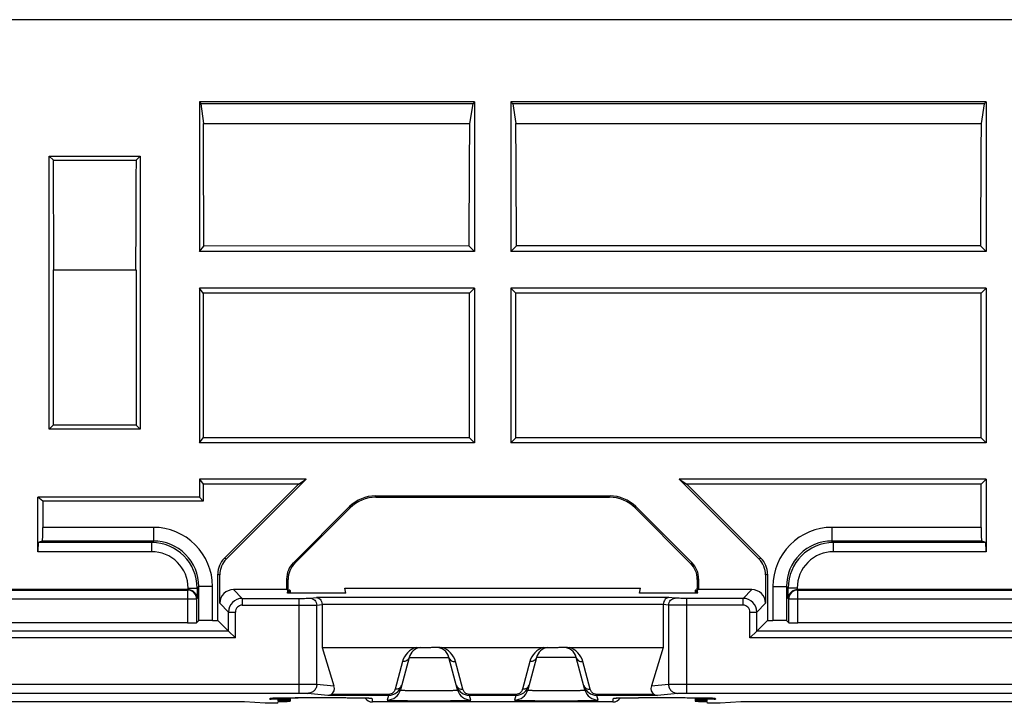
# Model space of a CAD drawing. Units: millimetres. Extents: x -154 to 52, y -113 to 104.
# Drawn here: x -84 to -63, y 89 to 104 of the extents above; entities that cross this region are included whole.
import ezdxf

# ---------------------------------------------------------------- set-up
doc = ezdxf.new("R2010")
doc.units = ezdxf.units.MM
doc.header["$LTSCALE"] = 16.335
doc.layers.get('0').update_dxf_attribs({"linetype": 'CONTINUOUS'})
for name, color, linetype in [('ASSI', 7, 'CONTINUOUS'), ('DRAFT', 7, 'CONTINUOUS'), ('RACCORDO', 7, 'CONTINUOUS')]:
    doc.layers.add(name, color=color, linetype=linetype)

msp = doc.modelspace()

# ---------------------------------------------------------------- linework, layer by layer
at = {"color": 7, "linetype": 'CONTINUOUS'}
for p, q in [((-74.235, 101.894), (-74.306, 101.46)), ((-74.195, 101.942), (-74.235, 101.894)), ((-74.195, 101.942), (-74.195, 98.645)), ((-73.395, 101.942), (-73.395, 98.645)), ((-73.395, 101.942), (-73.355, 101.894)), ((-62.945, 101.942), (-73.395, 101.942)), ((-73.355, 101.894), (-73.284, 101.46)), ((-62.985, 101.894), (-73.355, 101.894)), ((-62.985, 101.894), (-63.056, 101.459)), ((-62.945, 101.942), (-62.985, 101.894)), ((-62.945, 101.942), (-62.945, 98.645)), ((-73.284, 101.46), (-63.056, 101.459)), ((-74.195, 98.645), (-74.32, 98.77)), ((-73.395, 98.645), (-73.27, 98.77)), ((-63.07, 98.77), (-73.27, 98.77)), ((-62.945, 98.645), (-63.07, 98.77)), ((-62.945, 98.645), (-73.395, 98.645)), ((-74.195, 97.845), (-74.304, 97.735)), ((-74.304, 94.554), (-74.304, 97.735)), ((-74.195, 97.845), (-74.195, 94.445)), ((-73.395, 97.845), (-73.395, 94.445)), ((-73.395, 97.845), (-73.286, 97.735)), ((-62.945, 97.845), (-73.395, 97.845)), ((-73.286, 94.554), (-73.286, 97.735)), ((-63.054, 97.735), (-73.286, 97.735)), ((-62.945, 97.845), (-63.054, 97.735)), ((-63.054, 94.554), (-63.054, 97.735)), ((-62.945, 97.845), (-62.945, 94.445)), ((-74.195, 94.445), (-74.304, 94.554)), ((-73.395, 94.445), (-73.286, 94.554)), ((-62.945, 94.445), (-73.395, 94.445)), ((-63.054, 94.554), (-73.286, 94.554)), ((-62.945, 94.445), (-63.054, 94.554)), ((-62.945, 93.645), (-63.054, 93.535))]:
    msp.add_line(p, q, dxfattribs=at)
for points, knots in [([(-74.306, 101.46), (-74.307, 101.236), (-74.312, 100.339), (-74.317, 99.442), (-74.32, 98.77)], [0, 0, 0, 0, 0.249814, 1, 1, 1, 1]), ([(-73.27, 98.77), (-73.271, 98.994), (-73.276, 99.891), (-73.281, 100.787), (-73.284, 101.46)], [0, 0, 0, 0, 0.250181, 1, 1, 1, 1]), ([(-63.056, 101.459), (-63.057, 101.235), (-63.062, 100.339), (-63.067, 99.442), (-63.07, 98.77)], [0, 0, 0, 0, 0.249814, 1, 1, 1, 1])]:
    msp.add_open_spline(points, degree=3, knots=knots, dxfattribs=at)
at = {"layer": 'ASSI', "color": 7, "linetype": 'CONTINUOUS'}
for p, q in [((-78.245, 91.197), (-78.245, 91.136)), ((-69.345, 91.197), (-69.345, 91.136)), ((-78.245, 88.838), (-78.245, 88.762)), ((-69.345, 88.838), (-69.345, 88.762))]:
    msp.add_line(p, q, dxfattribs=at)
at = {"layer": 'DRAFT', "color": 7, "linetype": 'CONTINUOUS'}
for p, q in [((-80.245, 101.942), (-80.245, 98.645)), ((-80.245, 101.942), (-80.213, 101.894)), ((-74.195, 101.942), (-80.245, 101.942)), ((-80.213, 101.894), (-80.157, 101.461)), ((-74.235, 101.894), (-80.213, 101.894)), ((-80.157, 101.461), (-74.306, 101.46)), ((-83.545, 94.745), (-83.545, 100.745)), ((-83.453, 100.653), (-83.545, 100.745)), ((-83.545, 100.745), (-81.545, 100.745)), ((-81.637, 100.653), (-81.545, 100.745)), ((-81.545, 100.745), (-81.545, 94.745)), ((-83.453, 100.653), (-81.637, 100.653)), ((-80.245, 98.645), (-80.145, 98.769)), ((-74.32, 98.77), (-80.145, 98.769)), ((-74.195, 98.645), (-80.245, 98.645)), ((-83.458, 98.245), (-83.458, 94.832)), ((-83.458, 98.245), (-81.632, 98.245)), ((-81.632, 98.245), (-81.632, 94.832)), ((-80.245, 97.845), (-80.245, 94.445)), ((-80.158, 97.735), (-80.245, 97.845)), ((-74.195, 97.845), (-80.245, 97.845)), ((-80.158, 97.735), (-80.158, 94.554)), ((-74.304, 97.735), (-80.158, 97.735)), ((-83.458, 94.832), (-83.545, 94.745)), ((-81.632, 94.832), (-83.458, 94.832)), ((-81.632, 94.832), (-81.545, 94.745)), ((-81.545, 94.745), (-83.545, 94.745)), ((-80.245, 94.445), (-80.158, 94.554)), ((-74.195, 94.445), (-80.245, 94.445)), ((-74.304, 94.554), (-80.158, 94.554)), ((-80.245, 93.645), (-80.245, 93.245)), ((-80.245, 93.645), (-80.158, 93.535)), ((-77.895, 93.645), (-80.245, 93.645)), ((-80.158, 93.535), (-80.158, 93.157)), ((-78.066, 93.535), (-80.158, 93.535)), ((-78.066, 93.535), (-77.895, 93.645)), ((-69.695, 93.645), (-69.524, 93.535)), ((-62.945, 93.645), (-69.695, 93.645)), ((-63.054, 93.535), (-69.524, 93.535)), ((-83.686, 93.157), (-83.795, 93.245)), ((-80.245, 93.245), (-83.795, 93.245)), ((-80.158, 93.157), (-83.686, 93.157)), ((-80.245, 93.245), (-80.158, 93.157)), ((-78.325, 91.215), (-78.295, 91.245)), ((-78.305, 91.136), (-78.303, 91.158)), ((-78.302, 91.167), (-78.3, 91.194)), ((-78.299, 91.202), (-78.295, 91.245)), ((-77.026, 91.136), (-77.045, 91.245)), ((-77.045, 91.245), (-70.545, 91.245)), ((-70.564, 91.136), (-70.545, 91.245)), ((-69.291, 91.202), (-69.295, 91.245)), ((-69.295, 91.245), (-69.265, 91.215)), ((-69.288, 91.167), (-69.291, 91.194)), ((-69.286, 91.136), (-69.288, 91.158)), ((-77.026, 91.136), (-78.305, 91.136)), ((-69.286, 91.136), (-70.564, 91.136)), ((-78.512, 88.77), (-78.51, 88.789)), ((-69.079, 88.77), (-69.08, 88.789)), ((-78.795, 88.715), (-79.251, 88.745)), ((-78.516, 88.715), (-78.795, 88.715)), ((-78.516, 88.715), (-78.513, 88.754)), ((-69.074, 88.715), (-69.077, 88.754)), ((-68.795, 88.715), (-69.074, 88.715)), ((-68.34, 88.745), (-68.795, 88.715))]:
    msp.add_line(p, q, dxfattribs=at)
for centre, start_param, end_param in [((-78.745, 91.163), -0.484444, 0.48139), ((-78.745, 91.197), -0.47112, 0.468066), ((-68.845, 91.163), 8.943388, 9.909222), ((-68.845, 91.197), 2.673527, 3.612713), ((-78.745, 88.762), 5.195186, 7.36813), ((-68.845, 88.762), 2.056648, 4.229592)]:
    msp.add_ellipse(centre, major_axis=(0.5, 0), ratio=0.017455, start_param=start_param, end_param=end_param, dxfattribs=at)
for points, knots in [([(-80.145, 98.769), (-80.146, 98.994), (-80.15, 99.891), (-80.154, 100.788), (-80.157, 101.461)], [0, 0, 0, 0, 0.250182, 1, 1, 1, 1]), ([(-83.443, 98.245), (-83.444, 98.445), (-83.447, 99.248), (-83.451, 100.051), (-83.453, 100.653)], [0, 0, 0, 0, 0.250157, 1, 1, 1, 1]), ([(-81.637, 100.653), (-81.638, 100.452), (-81.641, 99.649), (-81.645, 98.847), (-81.647, 98.245)], [0, 0, 0, 0, 0.24984, 1, 1, 1, 1])]:
    msp.add_open_spline(points, degree=3, knots=knots, dxfattribs=at)
at = {"layer": 'RACCORDO', "color": 7, "linetype": 'CONTINUOUS'}
for p, q in [((-61.395, 103.745), (-140.31, 103.745)), ((-79.692, 91.909), (-78.066, 93.535)), ((-79.649, 91.891), (-77.895, 93.645)), ((-69.695, 93.645), (-67.942, 91.891)), ((-69.524, 93.535), (-67.898, 91.909)), ((-63.054, 92.583), (-63.054, 93.535)), ((-62.945, 93.645), (-62.945, 92.048)), ((-83.795, 92.048), (-83.795, 93.245)), ((-83.686, 93.157), (-83.686, 92.583)), ((-76.376, 93.274), (-71.214, 93.274)), ((-76.364, 93.245), (-71.226, 93.245)), ((-78.178, 91.803), (-76.942, 93.04)), ((-78.149, 91.791), (-76.929, 93.01)), ((-70.661, 93.01), (-69.442, 91.791)), ((-70.649, 93.04), (-69.412, 91.803)), ((-83.699, 92.283), (-83.787, 92.248)), ((-62.954, 92.248), (-63.041, 92.283)), ((-79.839, 90.538), (-79.839, 91.556)), ((-79.795, 90.915), (-79.795, 91.538)), ((-78.325, 91.45), (-78.325, 91.215)), ((-78.295, 91.245), (-78.295, 91.438)), ((-69.295, 91.438), (-69.295, 91.245)), ((-69.265, 91.215), (-69.265, 91.45)), ((-67.795, 91.538), (-67.795, 90.915)), ((-67.752, 91.556), (-67.752, 90.538)), ((-80.492, 91.215), (-89.599, 91.215)), ((-78.325, 91.215), (-79.495, 91.215)), ((-68.095, 91.215), (-69.265, 91.215)), ((-57.492, 91.215), (-67.099, 91.215)), ((-77.545, 90.889), (-77.545, 89.945)), ((-70.045, 90.889), (-70.045, 89.945)), ((-80.257, 90.533), (-80.304, 90.486)), ((-79.957, 90.538), (-79.839, 90.538)), ((-79.602, 90.302), (-79.839, 90.538)), ((-67.752, 90.538), (-67.988, 90.302)), ((-67.752, 90.538), (-67.634, 90.538)), ((-67.286, 90.486), (-67.334, 90.533)), ((-80.504, 90.482), (-89.586, 90.482)), ((-79.602, 90.302), (-79.452, 90.152)), ((-67.988, 90.302), (-68.138, 90.152)), ((-57.504, 90.482), (-67.086, 90.482)), ((-77.545, 89.945), (-77.286, 89.096)), ((-77.545, 89.945), (-75.476, 89.945)), ((-75.475, 89.945), (-75.178, 89.945)), ((-75.001, 89.949), (-74.957, 89.946)), ((-74.914, 89.945), (-72.676, 89.945)), ((-72.675, 89.945), (-72.378, 89.945)), ((-72.204, 89.949), (-72.159, 89.946)), ((-72.114, 89.945), (-70.045, 89.945)), ((-70.045, 89.945), (-70.304, 89.096)), ((-75.633, 89.722), (-75.824, 89.009)), ((-74.566, 89.009), (-74.757, 89.722)), ((-72.833, 89.722), (-73.024, 89.009)), ((-71.766, 89.009), (-71.957, 89.722)), ((-78.657, 88.83), (-78.654, 88.83)), ((-78.654, 88.83), (-78.65, 88.83)), ((-78.65, 88.83), (-78.645, 88.831)), ((-78.645, 88.831), (-78.639, 88.831)), ((-78.639, 88.831), (-78.629, 88.831)), ((-78.629, 88.831), (-78.617, 88.832)), ((-78.617, 88.832), (-78.598, 88.833)), ((-78.598, 88.833), (-78.575, 88.833)), ((-78.575, 88.833), (-78.542, 88.834)), ((-78.542, 88.834), (-78.486, 88.835)), ((-78.486, 88.835), (-78.408, 88.836)), ((-78.408, 88.836), (-78.29, 88.838)), ((-78.29, 88.838), (-78.136, 88.839)), ((-78.136, 88.839), (-77.134, 88.839)), ((-77.134, 88.839), (-76.957, 88.838)), ((-77.134, 88.839), (-77.123, 88.839)), ((-76.957, 88.838), (-76.818, 88.837)), ((-76.818, 88.837), (-76.711, 88.836)), ((-76.711, 88.836), (-76.64, 88.835)), ((-76.64, 88.835), (-76.589, 88.834)), ((-76.589, 88.834), (-76.558, 88.833)), ((-76.558, 88.833), (-76.537, 88.832)), ((-76.537, 88.832), (-76.523, 88.832)), ((-76.523, 88.832), (-76.511, 88.831)), ((-76.511, 88.831), (-76.501, 88.831)), ((-76.501, 88.831), (-76.495, 88.831)), ((-76.495, 88.831), (-76.49, 88.83)), ((-71.107, 88.83), (-71.104, 88.83)), ((-71.104, 88.83), (-71.1, 88.83)), ((-71.1, 88.83), (-71.096, 88.831)), ((-71.096, 88.831), (-71.091, 88.831)), ((-71.091, 88.831), (-71.081, 88.831)), ((-71.081, 88.831), (-71.071, 88.832)), ((-71.071, 88.832), (-71.054, 88.832)), ((-71.054, 88.832), (-71.028, 88.833)), ((-71.028, 88.833), (-70.991, 88.834)), ((-70.991, 88.834), (-70.939, 88.835)), ((-70.939, 88.835), (-70.858, 88.836)), ((-70.858, 88.836), (-70.748, 88.838)), ((-70.748, 88.838), (-70.592, 88.839)), ((-70.592, 88.839), (-69.589, 88.839)), ((-69.589, 88.839), (-69.416, 88.838)), ((-69.416, 88.838), (-69.277, 88.837)), ((-69.277, 88.837), (-69.169, 88.836)), ((-69.169, 88.836), (-69.095, 88.835)), ((-69.095, 88.835), (-69.047, 88.834)), ((-69.047, 88.834), (-69.012, 88.833)), ((-69.012, 88.833), (-68.988, 88.832)), ((-68.988, 88.832), (-68.971, 88.832)), ((-68.971, 88.832), (-68.96, 88.831)), ((-68.96, 88.831), (-68.951, 88.831)), ((-68.951, 88.831), (-68.945, 88.831)), ((-68.945, 88.831), (-68.941, 88.83)), ((-68.941, 88.83), (-68.937, 88.83)), ((-79.251, 88.745), (-90.84, 88.745)), ((-71.154, 88.745), (-76.437, 88.745)), ((-56.751, 88.745), (-68.34, 88.745))]:
    msp.add_line(p, q, dxfattribs=at)
at = {"layer": 'RACCORDO', "color": 253, "linetype": 'CONTINUOUS'}
for p, q in [((-76.364, 93.245), (-76.376, 93.274)), ((-71.226, 93.245), (-71.214, 93.274)), ((-76.929, 93.01), (-76.942, 93.04)), ((-70.661, 93.01), (-70.649, 93.04)), ((-81.256, 92.583), (-83.686, 92.583)), ((-81.256, 92.583), (-81.256, 92.283)), ((-66.334, 92.583), (-66.334, 92.283)), ((-63.054, 92.583), (-66.334, 92.583)), ((-81.292, 92.248), (-83.787, 92.248)), ((-81.256, 92.283), (-83.699, 92.283)), ((-81.292, 92.248), (-81.256, 92.283)), ((-81.292, 92.048), (-81.292, 92.248)), ((-66.334, 92.283), (-66.299, 92.248)), ((-63.041, 92.283), (-66.334, 92.283)), ((-66.299, 92.048), (-66.299, 92.248)), ((-62.954, 92.248), (-66.299, 92.248)), ((-81.292, 92.048), (-83.795, 92.048)), ((-62.945, 92.048), (-66.299, 92.048)), ((-79.692, 91.909), (-79.649, 91.891)), ((-78.149, 91.791), (-78.178, 91.803)), ((-69.442, 91.791), (-69.412, 91.803)), ((-67.942, 91.891), (-67.898, 91.909)), ((-79.839, 91.556), (-79.795, 91.538)), ((-78.295, 91.438), (-78.325, 91.45)), ((-69.295, 91.438), (-69.265, 91.45)), ((-67.795, 91.538), (-67.752, 91.556)), ((-89.586, 91.206), (-80.504, 91.206)), ((-80.504, 91.206), (-80.495, 91.215)), ((-80.504, 91.206), (-80.504, 90.482)), ((-80.492, 91.215), (-80.492, 91.248)), ((-80.492, 91.248), (-80.292, 91.248)), ((-80.292, 91.248), (-80.257, 91.283)), ((-80.292, 91.248), (-80.292, 91.018)), ((-80.257, 90.533), (-80.257, 91.283)), ((-79.957, 91.283), (-80.257, 91.283)), ((-79.957, 90.538), (-79.957, 91.283)), ((-79.302, 91.022), (-79.495, 91.215)), ((-68.095, 91.215), (-68.288, 91.022)), ((-67.634, 91.283), (-67.634, 90.538)), ((-67.634, 91.283), (-67.334, 91.283)), ((-67.334, 91.283), (-67.334, 90.533)), ((-67.334, 91.283), (-67.299, 91.248)), ((-67.299, 91.018), (-67.299, 91.248)), ((-67.099, 91.248), (-67.299, 91.248)), ((-67.099, 91.248), (-67.099, 91.215)), ((-67.095, 91.215), (-67.086, 91.206)), ((-67.086, 90.482), (-67.086, 91.206)), ((-67.086, 91.206), (-57.504, 91.206)), ((-80.304, 91.006), (-89.786, 91.006)), ((-80.304, 91.006), (-80.292, 91.018)), ((-80.304, 91.006), (-80.304, 90.486)), ((-79.302, 91.022), (-79.302, 90.872)), ((-79.302, 91.022), (-78.057, 91.022)), ((-78.057, 91.022), (-78.057, 88.937)), ((-77.811, 91.026), (-77.671, 91.039)), ((-69.919, 91.039), (-77.671, 91.039)), ((-69.779, 91.026), (-69.919, 91.039)), ((-69.533, 91.022), (-69.533, 88.937)), ((-68.288, 91.022), (-69.533, 91.022)), ((-68.288, 90.872), (-68.288, 91.022)), ((-67.299, 91.018), (-67.286, 91.006)), ((-67.286, 90.486), (-67.286, 91.006)), ((-57.304, 91.006), (-67.286, 91.006)), ((-79.602, 90.722), (-79.795, 90.915)), ((-79.602, 90.302), (-79.602, 90.722)), ((-79.602, 90.722), (-79.452, 90.722)), ((-79.452, 90.152), (-79.452, 90.722)), ((-79.302, 90.872), (-78.057, 90.872)), ((-77.663, 90.876), (-77.545, 90.887)), ((-77.663, 89.134), (-77.663, 90.876)), ((-70.045, 90.889), (-77.545, 90.889)), ((-69.927, 90.876), (-70.045, 90.887)), ((-69.927, 90.876), (-69.927, 89.134)), ((-68.288, 90.872), (-69.533, 90.872)), ((-68.138, 90.152), (-68.138, 90.722)), ((-68.138, 90.722), (-67.988, 90.722)), ((-67.795, 90.915), (-67.988, 90.722)), ((-67.988, 90.302), (-67.988, 90.722)), ((-79.602, 90.302), (-90.488, 90.302)), ((-56.602, 90.302), (-67.988, 90.302)), ((-79.452, 90.152), (-90.638, 90.152)), ((-56.452, 90.152), (-68.138, 90.152)), ((-75.778, 89.631), (-75.941, 89.025)), ((-75.633, 89.722), (-74.757, 89.722)), ((-74.45, 89.025), (-74.612, 89.631)), ((-72.978, 89.631), (-73.141, 89.025)), ((-71.957, 89.722), (-72.833, 89.722)), ((-71.65, 89.025), (-71.812, 89.631)), ((-92.033, 89.137), (-78.057, 89.137)), ((-77.663, 89.134), (-77.286, 89.096)), ((-70.304, 89.096), (-69.927, 89.134)), ((-69.533, 89.137), (-55.557, 89.137)), ((-92.033, 88.937), (-78.057, 88.937)), ((-78.692, 88.806), (-78.69, 88.827)), ((-77.986, 88.839), (-77.986, 88.839)), ((-77.419, 88.89), (-77.86, 88.934)), ((-76.086, 88.89), (-77.419, 88.89)), ((-76.086, 88.91), (-77.346, 88.91)), ((-77.164, 88.839), (-77.164, 88.839)), ((-76.451, 88.827), (-76.437, 88.745)), ((-76.086, 88.89), (-76.114, 88.787)), ((-76.086, 88.89), (-76.086, 88.91)), ((-74.304, 88.89), (-74.304, 88.91)), ((-73.286, 88.91), (-74.304, 88.91)), ((-74.276, 88.787), (-74.304, 88.89)), ((-73.286, 88.89), (-74.304, 88.89)), ((-73.286, 88.89), (-73.314, 88.787)), ((-73.286, 88.89), (-73.286, 88.91)), ((-71.504, 88.89), (-71.504, 88.91)), ((-70.245, 88.91), (-71.504, 88.91)), ((-71.476, 88.787), (-71.504, 88.89)), ((-70.171, 88.89), (-71.504, 88.89)), ((-71.154, 88.745), (-71.139, 88.827)), ((-70.426, 88.839), (-70.426, 88.839)), ((-69.73, 88.934), (-70.171, 88.89)), ((-69.604, 88.839), (-69.604, 88.839)), ((-69.533, 88.937), (-55.557, 88.937)), ((-68.9, 88.827), (-68.898, 88.806))]:
    msp.add_line(p, q, dxfattribs=at)
at = {"layer": 'RACCORDO', "color": 7, "linetype": 'CONTINUOUS'}
for points in [[(-78.66, 88.83), (-78.659, 88.83), (-78.659, 88.83), (-78.658, 88.83), (-78.657, 88.83)], [(-76.49, 88.83), (-76.486, 88.83), (-76.485, 88.83), (-76.484, 88.83), (-76.482, 88.83), (-76.482, 88.83), (-76.481, 88.83)], [(-71.109, 88.83), (-71.109, 88.83), (-71.108, 88.83), (-71.108, 88.83), (-71.107, 88.83)], [(-68.937, 88.83), (-68.934, 88.83), (-68.933, 88.83), (-68.932, 88.83)]]:
    msp.add_lwpolyline(points, dxfattribs=at)
for centre, radius, start, end in [((-76.364, 92.445), 0.8, 90.0005, 134.9995), ((-71.226, 92.445), 0.8, 45.0005, 89.9995), ((-77.795, 91.438), 0.5, 134.9997, 180.0003), ((-69.795, 91.438), 0.5, 359.9997, 45.0003), ((-75.343, 89.645), 0.3, 97.7352, 165.0009), ((-75.047, 89.645), 0.3, 14.9982, 90.005), ((-72.543, 89.645), 0.3, 97.7064, 164.9992), ((-72.247, 89.645), 0.3, 15, 90), ((-76.09, 89.193), 0.304, 299.2568, 324.1226), ((-76.094, 89.196), 0.308, 324.1319, 345.0064), ((-74.297, 89.195), 0.308, 194.9735, 216.4748), ((-74.301, 89.192), 0.303, 216.4221, 241.8532), ((-73.29, 89.193), 0.304, 299.2568, 324.1226), ((-73.294, 89.196), 0.308, 324.1319, 345.0064), ((-71.497, 89.195), 0.308, 194.9735, 216.4748), ((-71.501, 89.192), 0.303, 216.4221, 241.8532), ((-78.691, 89.006), 0.2, 269.8554, 300.1088), ((-76.086, 89.187), 0.297, 270.017, 288.8731), ((-76.087, 89.189), 0.299, 288.8749, 299.195), ((-74.303, 89.189), 0.299, 241.8699, 250.497), ((-74.304, 89.186), 0.296, 250.4909, 269.9952), ((-73.286, 89.187), 0.297, 270.017, 288.8731), ((-73.287, 89.189), 0.299, 288.8749, 299.195), ((-71.503, 89.189), 0.299, 241.8699, 250.497), ((-71.504, 89.186), 0.296, 250.4909, 269.9952), ((-68.899, 89.007), 0.201, 239.935, 270.1007)]:
    msp.add_arc(centre, radius, start, end, dxfattribs=at)
at = {"layer": 'RACCORDO', "color": 253, "linetype": 'CONTINUOUS'}
for centre, radius, start, end in [((-81.256, 91.283), 1.3, 359.9968, 90.0032), ((-66.334, 91.283), 1.3, 89.9968, 180.0032), ((-81.292, 91.248), 1, 0.0018, 89.9982), ((-81.256, 91.283), 1, 359.9913, 90.0104), ((-66.334, 91.283), 1, 89.9896, 180.0087), ((-66.299, 91.248), 1, 90.0018, 179.9982), ((-81.292, 91.248), 0.8, 359.9973, 90.0027), ((-66.299, 91.248), 0.8, 89.9973, 180.0027), ((-80.504, 91.006), 0.2, 0.021, 89.979), ((-67.086, 91.006), 0.2, 90.021, 179.979), ((-79.302, 90.722), 0.3, 90.0104, 179.9914), ((-68.288, 90.722), 0.3, 0.0081, 89.9913), ((-79.302, 90.722), 0.15, 89.9971, 180.0029), ((-68.288, 90.722), 0.15, 359.997, 90.0031), ((-75.344, 89.515), 0.45, 107.1861, 165.0071), ((-75.047, 89.515), 0.45, 14.9987, 72.8145), ((-72.544, 89.515), 0.45, 107.1874, 165.0066), ((-72.247, 89.515), 0.45, 14.9979, 72.8138), ((-76.114, 89.087), 0.3, 269.9949, 344.9932), ((-75.902, 89.145), 0.11, 338.9947, 344.9879), ((-74.488, 89.145), 0.11, 195.0121, 201.0053), ((-74.276, 89.087), 0.3, 195.0068, 270.0051), ((-73.314, 89.087), 0.3, 269.9949, 344.9932), ((-73.102, 89.145), 0.11, 338.9947, 344.9879), ((-71.688, 89.145), 0.11, 195.0121, 201.0053), ((-71.476, 89.087), 0.3, 195.0068, 270.0051), ((-78.69, 89.027), 0.201, 270.0211, 280.5651), ((-76.451, 89.027), 0.201, 259.2555, 269.9747), ((-71.139, 89.027), 0.201, 270.0253, 280.7441), ((-68.9, 89.027), 0.201, 259.4347, 269.9789)]:
    msp.add_arc(centre, radius, start, end, dxfattribs=at)
at = {"layer": 'RACCORDO', "color": 7, "linetype": 'CONTINUOUS'}
for centre, major_axis, ratio, start_param, end_param in [((-76.376, 92.474), (-0.306, 0.739), 0.999822, -0.392636, 0.392636), ((-71.214, 92.474), (0.306, 0.739), 0.999822, -0.392636, 0.392636), ((-83.699, 92.583), (0, 0.3), 0.043661, -3.124139, -1.570796), ((-63.041, 92.583), (0, 0.3), 0.043661, -4.712389, -3.159046), ((-83.786, 92.048), (0, 0.2), 0.043661, 0.017453, 1.570796), ((-62.954, 92.048), (0, 0.2), 0.043661, -1.570796, -0.017453), ((-79.339, 91.556), (0.462, -0.191), 0.999822, 2.748957, 3.534229), ((-79.295, 91.537), (-0.462, 0.191), 0.999822, -0.392636, 0.392636), ((-77.825, 91.45), (0.462, -0.191), 0.999822, 2.748957, 3.534229), ((-69.766, 91.45), (0.462, 0.191), 0.999822, -0.392636, 0.392636), ((-68.295, 91.537), (-0.462, -0.191), 0.999822, 2.748957, 3.534229), ((-68.252, 91.556), (0.462, 0.191), 0.999822, -0.392636, 0.392636), ((-79.495, 90.915), (0.212, -0.212), 0.999695, 2.356347, 3.926839), ((-68.095, 90.915), (0.212, 0.212), 0.999695, -0.785246, 0.785246), ((-79.957, 90.533), (0.3, 0), 0.017455, 1.570796, 3.124139), ((-67.634, 90.533), (0.3, 0), 0.017455, 0.017453, 1.570796), ((-80.504, 90.486), (0.2, 0), 0.017455, -1.570796, -0.017453), ((-67.086, 90.486), (0.2, 0), 0.017455, -3.124139, -1.570796), ((-77.489, 89.097), (-0.178, 0.16), 0.733488, -3.387775, -2.257153), ((-70.101, 89.097), (0.178, 0.16), 0.733488, -4.026033, -2.89541), ((-78.745, 88.797), (0.5, 0), 0.017455, 5.202101, 7.747078), ((-76.437, 88.945), (0.2, 0.009), 0.999689, -2.595628, -1.614101), ((-71.154, 88.945), (0.2, -0.009), 0.999689, -1.527491, -0.545965), ((-68.845, 88.797), (0.5, 0), 0.017455, 7.960885, 10.505862)]:
    msp.add_ellipse(centre, major_axis=major_axis, ratio=ratio, start_param=start_param, end_param=end_param, dxfattribs=at)
for points, knots in [([(-80.495, 91.215), (-80.465, 91.215), (-80.406, 91.202), (-80.34, 91.151), (-80.301, 91.087), (-80.292, 91.041), (-80.292, 91.018)], [0, 0, 0, 0, 0.294292, 0.554065, 0.784334, 1, 1, 1, 1]), ([(-67.299, 91.018), (-67.298, 91.041), (-67.289, 91.087), (-67.25, 91.151), (-67.184, 91.202), (-67.126, 91.215), (-67.095, 91.215)], [0, 0, 0, 0, 0.215666, 0.445935, 0.705708, 1, 1, 1, 1]), ([(-77.671, 91.039), (-77.656, 91.039), (-77.625, 91.032), (-77.584, 91.002), (-77.554, 90.952), (-77.545, 90.911), (-77.545, 90.889)], [0, 0, 0, 0, 0.204951, 0.431226, 0.695936, 1, 1, 1, 1]), ([(-69.919, 91.039), (-69.934, 91.039), (-69.965, 91.032), (-70.007, 91.001), (-70.037, 90.951), (-70.045, 90.909), (-70.045, 90.887)], [0, 0, 0, 0, 0.204521, 0.430653, 0.695676, 1, 1, 1, 1]), ([(-75.178, 89.945), (-75.149, 89.945), (-75.09, 89.95), (-75.031, 89.95), (-75.001, 89.949)], [0, 0, 0, 0, 0.500084, 1, 1, 1, 1]), ([(-72.378, 89.945), (-72.349, 89.945), (-72.291, 89.95), (-72.233, 89.95), (-72.204, 89.949)], [0, 0, 0, 0, 0.500079, 1, 1, 1, 1]), ([(-77.419, 88.89), (-77.413, 88.89), (-77.387, 88.892), (-77.363, 88.901), (-77.346, 88.91)], [0, 0, 0, 0, 0.244356, 1, 1, 1, 1]), ([(-77.123, 88.839), (-77.079, 88.839), (-76.993, 88.839), (-76.868, 88.838), (-76.754, 88.837), (-76.667, 88.836), (-76.606, 88.834), (-76.567, 88.833), (-76.533, 88.832), (-76.505, 88.831), (-76.482, 88.83), (-76.468, 88.829), (-76.459, 88.829), (-76.455, 88.828), (-76.453, 88.827), (-76.451, 88.827), (-76.451, 88.827)], [0, 0, 0, 0, 0.196138, 0.383433, 0.555484, 0.706193, 0.771803, 0.830079, 0.880466, 0.922476, 0.955691, 0.979788, 0.988341, 0.994539, 0.998391, 1, 1, 1, 1]), ([(-71.139, 88.827), (-71.139, 88.827), (-71.138, 88.827), (-71.135, 88.828), (-71.131, 88.829), (-71.125, 88.829), (-71.118, 88.83), (-71.105, 88.83), (-71.084, 88.831), (-71.056, 88.832), (-71.021, 88.833), (-70.982, 88.834), (-70.919, 88.836), (-70.83, 88.837), (-70.714, 88.838), (-70.588, 88.839), (-70.501, 88.839), (-70.456, 88.839)], [0, 0, 0, 0, 0.00161, 0.005476, 0.011698, 0.020285, 0.031222, 0.04448, 0.077823, 0.119984, 0.170535, 0.228976, 0.29474, 0.445665, 0.617714, 0.804667, 1, 1, 1, 1]), ([(-70.245, 88.91), (-70.239, 88.907), (-70.216, 88.896), (-70.19, 88.89), (-70.171, 88.89)], [0, 0, 0, 0, 0.259771, 1, 1, 1, 1])]:
    msp.add_open_spline(points, degree=3, knots=knots, dxfattribs=at)
at = {"layer": 'RACCORDO', "color": 253, "linetype": 'CONTINUOUS'}
for points, knots in [([(-78.057, 91.022), (-78.029, 91.022), (-77.975, 91.022), (-77.903, 91.023), (-77.849, 91.024), (-77.821, 91.025), (-77.811, 91.026)], [0, 0, 0, 0, 0.347253, 0.652608, 0.879277, 1, 1, 1, 1]), ([(-77.811, 91.026), (-77.792, 91.026), (-77.753, 91.018), (-77.704, 90.984), (-77.671, 90.934), (-77.663, 90.895), (-77.663, 90.876)], [0, 0, 0, 0, 0.248168, 0.497532, 0.74834, 1, 1, 1, 1]), ([(-69.927, 90.876), (-69.927, 90.895), (-69.919, 90.934), (-69.886, 90.984), (-69.837, 91.018), (-69.799, 91.026), (-69.779, 91.026)], [0, 0, 0, 0, 0.25166, 0.502468, 0.751832, 1, 1, 1, 1]), ([(-69.533, 91.022), (-69.562, 91.022), (-69.615, 91.022), (-69.687, 91.023), (-69.741, 91.024), (-69.77, 91.025), (-69.779, 91.026)], [0, 0, 0, 0, 0.347246, 0.652609, 0.87928, 1, 1, 1, 1]), ([(-78.057, 90.872), (-78.011, 90.872), (-77.926, 90.872), (-77.81, 90.873), (-77.725, 90.874), (-77.679, 90.875), (-77.663, 90.876)], [0, 0, 0, 0, 0.347287, 0.652668, 0.879342, 1, 1, 1, 1]), ([(-69.533, 90.872), (-69.579, 90.872), (-69.664, 90.872), (-69.78, 90.873), (-69.866, 90.874), (-69.911, 90.875), (-69.927, 90.876)], [0, 0, 0, 0, 0.347269, 0.652654, 0.879333, 1, 1, 1, 1]), ([(-75.633, 89.722), (-75.637, 89.708), (-75.65, 89.681), (-75.697, 89.64), (-75.746, 89.629), (-75.778, 89.631)], [0, 0, 0, 0, 0.236187, 0.480765, 1, 1, 1, 1]), ([(-74.757, 89.722), (-74.753, 89.708), (-74.74, 89.681), (-74.694, 89.64), (-74.644, 89.629), (-74.612, 89.631)], [0, 0, 0, 0, 0.236187, 0.480765, 1, 1, 1, 1]), ([(-72.833, 89.722), (-72.837, 89.708), (-72.85, 89.681), (-72.897, 89.64), (-72.946, 89.629), (-72.978, 89.631)], [0, 0, 0, 0, 0.236187, 0.480765, 1, 1, 1, 1]), ([(-71.957, 89.722), (-71.953, 89.708), (-71.94, 89.681), (-71.894, 89.64), (-71.844, 89.629), (-71.812, 89.631)], [0, 0, 0, 0, 0.236187, 0.480765, 1, 1, 1, 1]), ([(-78.057, 89.137), (-78.011, 89.137), (-77.926, 89.136), (-77.81, 89.136), (-77.725, 89.135), (-77.679, 89.135), (-77.663, 89.134)], [0, 0, 0, 0, 0.347276, 0.652667, 0.879348, 1, 1, 1, 1]), ([(-77.663, 89.134), (-77.663, 89.108), (-77.674, 89.055), (-77.717, 88.989), (-77.783, 88.944), (-77.835, 88.934), (-77.86, 88.934)], [0, 0, 0, 0, 0.25166, 0.502468, 0.751832, 1, 1, 1, 1]), ([(-75.941, 89.025), (-75.942, 89.018), (-75.952, 88.99), (-75.97, 88.964), (-75.987, 88.948)], [0, 0, 0, 0, 0.231716, 1, 1, 1, 1]), ([(-75.799, 89.105), (-75.804, 89.092), (-75.819, 89.068), (-75.865, 89.032), (-75.911, 89.023), (-75.941, 89.025)], [0, 0, 0, 0, 0.236227, 0.481349, 1, 1, 1, 1]), ([(-75.824, 89.009), (-75.824, 89.009), (-75.823, 89.008), (-75.82, 89.007), (-75.811, 89.005), (-75.796, 89.004), (-75.776, 89.003), (-75.75, 89.001), (-75.718, 89), (-75.681, 88.999), (-75.624, 88.997), (-75.542, 88.995), (-75.434, 88.994), (-75.317, 88.993), (-75.195, 88.993), (-75.073, 88.993), (-74.956, 88.994), (-74.849, 88.995), (-74.767, 88.997), (-74.709, 88.999), (-74.672, 89), (-74.641, 89.001), (-74.614, 89.003), (-74.594, 89.004), (-74.579, 89.005), (-74.571, 89.007), (-74.567, 89.008), (-74.566, 89.009), (-74.566, 89.009)], [0, 0, 0, 0, 0.000766, 0.002532, 0.00956, 0.021302, 0.037671, 0.058517, 0.083643, 0.112807, 0.145729, 0.221537, 0.308135, 0.402171, 0.5, 0.597829, 0.691865, 0.778463, 0.854271, 0.887193, 0.916356, 0.941483, 0.962329, 0.978698, 0.99044, 0.997468, 0.999234, 1, 1, 1, 1]), ([(-74.591, 89.105), (-74.586, 89.092), (-74.571, 89.068), (-74.526, 89.032), (-74.479, 89.023), (-74.45, 89.025)], [0, 0, 0, 0, 0.236227, 0.481349, 1, 1, 1, 1]), ([(-74.403, 88.948), (-74.409, 88.954), (-74.43, 88.976), (-74.444, 89.004), (-74.45, 89.025)], [0, 0, 0, 0, 0.27691, 1, 1, 1, 1]), ([(-73.141, 89.025), (-73.142, 89.018), (-73.152, 88.99), (-73.17, 88.964), (-73.187, 88.948)], [0, 0, 0, 0, 0.231716, 1, 1, 1, 1]), ([(-72.999, 89.105), (-73.004, 89.092), (-73.019, 89.068), (-73.065, 89.032), (-73.111, 89.023), (-73.141, 89.025)], [0, 0, 0, 0, 0.236227, 0.481349, 1, 1, 1, 1]), ([(-73.024, 89.009), (-73.024, 89.009), (-73.023, 89.008), (-73.02, 89.007), (-73.011, 89.005), (-72.996, 89.004), (-72.976, 89.003), (-72.95, 89.001), (-72.918, 89), (-72.881, 88.999), (-72.824, 88.997), (-72.742, 88.995), (-72.634, 88.994), (-72.517, 88.993), (-72.395, 88.993), (-72.273, 88.993), (-72.156, 88.994), (-72.049, 88.995), (-71.967, 88.997), (-71.909, 88.999), (-71.872, 89), (-71.841, 89.001), (-71.814, 89.003), (-71.794, 89.004), (-71.779, 89.005), (-71.771, 89.007), (-71.767, 89.008), (-71.766, 89.009), (-71.766, 89.009)], [0, 0, 0, 0, 0.000766, 0.002532, 0.00956, 0.021302, 0.037671, 0.058517, 0.083643, 0.112807, 0.145729, 0.221537, 0.308135, 0.402171, 0.5, 0.597829, 0.691865, 0.778463, 0.854271, 0.887193, 0.916356, 0.941483, 0.962329, 0.978698, 0.99044, 0.997468, 0.999234, 1, 1, 1, 1]), ([(-71.791, 89.105), (-71.786, 89.092), (-71.771, 89.068), (-71.726, 89.032), (-71.679, 89.023), (-71.65, 89.025)], [0, 0, 0, 0, 0.236227, 0.481349, 1, 1, 1, 1]), ([(-71.603, 88.948), (-71.609, 88.954), (-71.63, 88.976), (-71.644, 89.004), (-71.65, 89.025)], [0, 0, 0, 0, 0.27691, 1, 1, 1, 1]), ([(-69.927, 89.134), (-69.911, 89.135), (-69.866, 89.135), (-69.78, 89.136), (-69.664, 89.136), (-69.579, 89.137), (-69.533, 89.137)], [0, 0, 0, 0, 0.120652, 0.347333, 0.652724, 1, 1, 1, 1]), ([(-69.927, 89.134), (-69.927, 89.108), (-69.917, 89.055), (-69.873, 88.989), (-69.808, 88.944), (-69.756, 88.934), (-69.73, 88.934)], [0, 0, 0, 0, 0.25166, 0.502468, 0.751832, 1, 1, 1, 1]), ([(-78.69, 88.827), (-78.69, 88.827), (-78.689, 88.827), (-78.687, 88.828), (-78.681, 88.829), (-78.672, 88.829), (-78.659, 88.83), (-78.642, 88.831), (-78.614, 88.832), (-78.59, 88.833), (-78.574, 88.833)], [0, 0, 0, 0, 0.005767, 0.018645, 0.067643, 0.147937, 0.259204, 0.400867, 0.572213, 1, 1, 1, 1]), ([(-78.574, 88.833), (-78.489, 88.836), (-78.293, 88.838), (-78.097, 88.839), (-77.986, 88.839)], [0, 0, 0, 0, 0.432547, 1, 1, 1, 1]), ([(-78.057, 88.937), (-78.034, 88.937), (-77.991, 88.937), (-77.934, 88.936), (-77.891, 88.935), (-77.868, 88.935), (-77.86, 88.934)], [0, 0, 0, 0, 0.347246, 0.652609, 0.87928, 1, 1, 1, 1]), ([(-76.114, 88.787), (-76.114, 88.786), (-76.112, 88.785), (-76.11, 88.785), (-76.104, 88.784), (-76.096, 88.783), (-76.087, 88.783), (-76.069, 88.782), (-76.043, 88.78), (-76.004, 88.779), (-75.958, 88.778), (-75.905, 88.776), (-75.844, 88.775), (-75.778, 88.774), (-75.678, 88.773), (-75.543, 88.772), (-75.373, 88.771), (-75.195, 88.77), (-75.018, 88.771), (-74.847, 88.772), (-74.712, 88.773), (-74.613, 88.774), (-74.546, 88.775), (-74.486, 88.776), (-74.432, 88.778), (-74.386, 88.779), (-74.348, 88.78), (-74.321, 88.782), (-74.304, 88.783), (-74.294, 88.783), (-74.286, 88.784), (-74.281, 88.785), (-74.278, 88.785), (-74.276, 88.786), (-74.276, 88.787)], [0, 0, 0, 0, 0.000651, 0.002405, 0.005341, 0.009467, 0.014776, 0.021256, 0.037672, 0.05856, 0.083722, 0.112913, 0.145852, 0.182222, 0.221669, 0.308244, 0.402232, 0.5, 0.597768, 0.691756, 0.778331, 0.817778, 0.854147, 0.887087, 0.916278, 0.94144, 0.962327, 0.978744, 0.985224, 0.990533, 0.994659, 0.997595, 0.999349, 1, 1, 1, 1]), ([(-75.987, 88.948), (-75.999, 88.938), (-76.03, 88.918), (-76.066, 88.91), (-76.086, 88.91)], [0, 0, 0, 0, 0.44063, 1, 1, 1, 1]), ([(-74.304, 88.91), (-74.324, 88.91), (-74.36, 88.918), (-74.391, 88.938), (-74.403, 88.948)], [0, 0, 0, 0, 0.559327, 1, 1, 1, 1]), ([(-73.314, 88.787), (-73.314, 88.786), (-73.312, 88.785), (-73.31, 88.785), (-73.304, 88.784), (-73.296, 88.783), (-73.287, 88.783), (-73.269, 88.782), (-73.243, 88.78), (-73.204, 88.779), (-73.158, 88.778), (-73.105, 88.776), (-73.044, 88.775), (-72.978, 88.774), (-72.878, 88.773), (-72.743, 88.772), (-72.573, 88.771), (-72.395, 88.77), (-72.218, 88.771), (-72.047, 88.772), (-71.912, 88.773), (-71.813, 88.774), (-71.746, 88.775), (-71.686, 88.776), (-71.632, 88.778), (-71.586, 88.779), (-71.548, 88.78), (-71.521, 88.782), (-71.504, 88.783), (-71.494, 88.783), (-71.486, 88.784), (-71.481, 88.785), (-71.478, 88.785), (-71.476, 88.786), (-71.476, 88.787)], [0, 0, 0, 0, 0.000651, 0.002405, 0.005341, 0.009467, 0.014776, 0.021256, 0.037672, 0.05856, 0.083722, 0.112913, 0.145852, 0.182222, 0.221669, 0.308244, 0.402232, 0.5, 0.597768, 0.691756, 0.778331, 0.817778, 0.854147, 0.887087, 0.916278, 0.94144, 0.962327, 0.978744, 0.985224, 0.990533, 0.994659, 0.997595, 0.999349, 1, 1, 1, 1]), ([(-73.187, 88.948), (-73.199, 88.938), (-73.23, 88.918), (-73.266, 88.91), (-73.286, 88.91)], [0, 0, 0, 0, 0.44063, 1, 1, 1, 1]), ([(-71.504, 88.91), (-71.524, 88.91), (-71.56, 88.918), (-71.591, 88.938), (-71.603, 88.948)], [0, 0, 0, 0, 0.559327, 1, 1, 1, 1]), ([(-69.73, 88.934), (-69.722, 88.935), (-69.699, 88.935), (-69.657, 88.936), (-69.599, 88.937), (-69.556, 88.937), (-69.533, 88.937)], [0, 0, 0, 0, 0.12072, 0.347391, 0.652754, 1, 1, 1, 1]), ([(-69.604, 88.839), (-69.493, 88.839), (-69.297, 88.838), (-69.101, 88.836), (-69.017, 88.833)], [0, 0, 0, 0, 0.567453, 1, 1, 1, 1]), ([(-69.017, 88.833), (-69, 88.833), (-68.977, 88.832), (-68.948, 88.831), (-68.931, 88.83), (-68.918, 88.829), (-68.909, 88.829), (-68.904, 88.828), (-68.901, 88.827), (-68.9, 88.827), (-68.9, 88.827)], [0, 0, 0, 0, 0.427787, 0.599133, 0.740796, 0.852063, 0.932357, 0.981355, 0.994233, 1, 1, 1, 1])]:
    msp.add_open_spline(points, degree=3, knots=knots, dxfattribs=at)
at = {"layer": 'RACCORDO', "color": 7, "linetype": 'CONTINUOUS'}
for points in [[(-74.957, 89.946), (-74.943, 89.945), (-74.928, 89.945), (-74.914, 89.945)], [(-72.159, 89.946), (-72.144, 89.945), (-72.129, 89.945), (-72.114, 89.945)]]:
    msp.add_open_spline(points, degree=3, dxfattribs=at)

doc.saveas('drawing.dxf')
